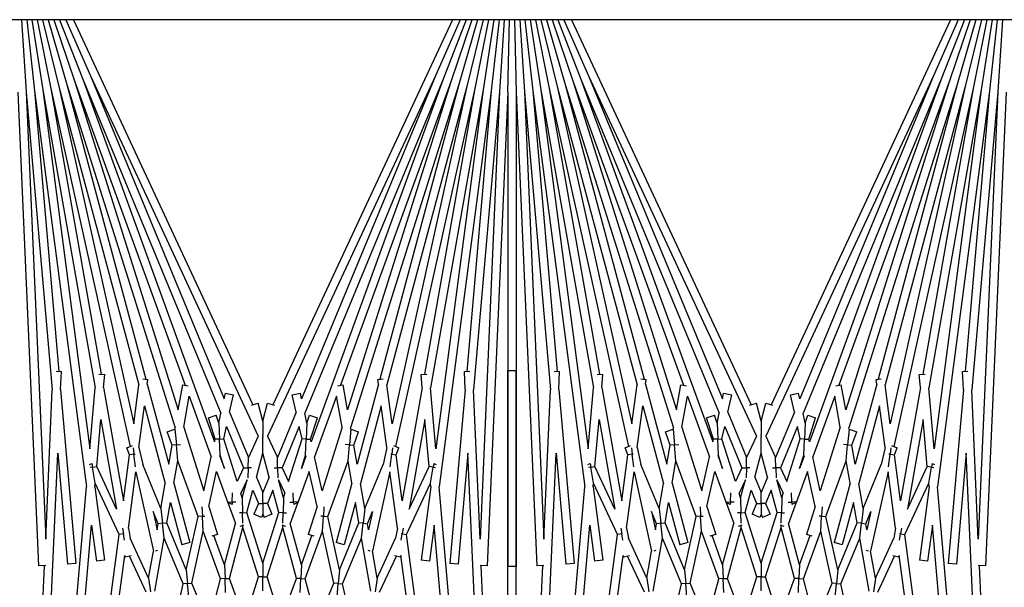
# Model space of a CAD drawing. Units: inches. Extents: x 63 to 221, y 9 to 167.
# Drawn here: x 150 to 153, y 161 to 163 of the extents above; entities that cross this region are included whole.
import ezdxf

# ---------------------------------------------------------------- set-up
doc = ezdxf.new("R2010")
doc.units = ezdxf.units.IN
doc.header["$LTSCALE"] = 8
doc.header["$MEASUREMENT"] = 0

msp = doc.modelspace()

# ---------------------------------------------------------------- linework, layer by layer
for p, q in [((159.2853, 162.7451), (146.9563, 162.7451)), ((149.6836, 162.7451), (149.6978, 162.5285)), ((149.6992, 162.7451), (149.7227, 162.5307)), ((149.715, 162.7451), (149.7475, 162.534)), ((149.731, 162.7451), (149.7721, 162.5383)), ((149.7472, 162.7451), (149.7965, 162.5437)), ((149.7638, 162.7451), (149.8206, 162.5502)), ((149.7809, 162.7451), (149.8445, 162.5577)), ((149.7984, 162.7451), (149.868, 162.5663)), ((149.8166, 162.7451), (149.8911, 162.5758)), ((149.8397, 162.7451), (150.3799, 161.5867)), ((150.9809, 162.7451), (150.4407, 161.5867)), ((151.004, 162.7451), (150.9295, 162.5758)), ((151.0222, 162.7451), (150.9526, 162.5663)), ((151.0397, 162.7451), (150.9761, 162.5577)), ((151.0568, 162.7451), (151, 162.5502)), ((151.0734, 162.7451), (151.0241, 162.5437)), ((151.0897, 162.7451), (151.0485, 162.5383)), ((151.1056, 162.7451), (151.0731, 162.534)), ((151.1214, 162.7451), (151.0979, 162.5307)), ((151.137, 162.7451), (151.1228, 162.5285)), ((151.1478, 162.5274), (151.1526, 162.7451)), ((151.1681, 162.7451), (151.1728, 162.5274)), ((151.1836, 162.7451), (151.1978, 162.5285)), ((151.1992, 162.7451), (151.2227, 162.5307)), ((151.215, 162.7451), (151.2475, 162.534)), ((151.231, 162.7451), (151.2721, 162.5383)), ((151.2472, 162.7451), (151.2965, 162.5437)), ((151.2638, 162.7451), (151.3206, 162.5502)), ((151.2809, 162.7451), (151.3445, 162.5577)), ((151.2984, 162.7451), (151.368, 162.5663)), ((151.3166, 162.7451), (151.3911, 162.5758)), ((151.3397, 162.7451), (151.8799, 161.5867)), ((152.4809, 162.7451), (151.9407, 161.5867)), ((152.504, 162.7451), (152.4295, 162.5758)), ((152.5222, 162.7451), (152.4526, 162.5663)), ((152.5397, 162.7451), (152.4761, 162.5577)), ((152.5568, 162.7451), (152.5, 162.5502)), ((152.5734, 162.7451), (152.5241, 162.5437)), ((152.5897, 162.7451), (152.5485, 162.5383)), ((152.6056, 162.7451), (152.5731, 162.534)), ((152.6214, 162.7451), (152.5979, 162.5307)), ((152.637, 162.7451), (152.6228, 162.5285)), ((149.868, 162.5663), (150.2841, 161.5616)), ((149.868, 162.5663), (150.265, 161.4754)), ((149.8911, 162.5758), (150.3965, 161.4919)), ((149.8911, 162.5758), (150.2936, 161.6041)), ((150.9295, 162.5758), (150.4241, 161.4919)), ((150.9295, 162.5758), (150.527, 161.6041)), ((150.9526, 162.5663), (150.5365, 161.5616)), ((150.9526, 162.5663), (150.5556, 161.4754)), ((151.368, 162.5663), (151.7841, 161.5616)), ((151.368, 162.5663), (151.765, 161.4754)), ((151.3911, 162.5758), (151.8965, 161.4919)), ((151.3911, 162.5758), (151.7936, 161.6041)), ((152.4295, 162.5758), (151.9241, 161.4919)), ((152.4295, 162.5758), (152.027, 161.6041)), ((152.4526, 162.5663), (152.0365, 161.5616)), ((152.4526, 162.5663), (152.0556, 161.4754)), ((149.6978, 162.5285), (149.7762, 161.6318)), ((149.6978, 162.5285), (149.7566, 161.1817)), ((149.7227, 162.5307), (149.8795, 161.3393)), ((149.7227, 162.5307), (149.7965, 161.6869)), ((149.7475, 162.534), (149.9056, 161.6371)), ((149.7475, 162.534), (149.8896, 161.4543)), ((149.7721, 162.5383), (150.0109, 161.461)), ((149.7721, 162.5383), (149.9237, 161.6784)), ((149.7965, 162.5437), (150.0369, 161.6464)), ((149.7965, 162.5437), (150.0215, 161.529)), ((149.8206, 162.5502), (150.1462, 161.5176)), ((149.8206, 162.5502), (150.0582, 161.6634)), ((149.8445, 162.5577), (150.1766, 161.6452)), ((149.8445, 162.5577), (150.1556, 161.571)), ((150.9761, 162.5577), (150.644, 161.6452)), ((150.9761, 162.5577), (150.665, 161.571)), ((151, 162.5502), (150.6744, 161.5176)), ((151, 162.5502), (150.7624, 161.6634)), ((151.0241, 162.5437), (150.7837, 161.6464)), ((151.0241, 162.5437), (150.7991, 161.529)), ((151.0485, 162.5383), (150.8097, 161.461)), ((151.0485, 162.5383), (150.8969, 161.6784)), ((151.0731, 162.534), (150.915, 161.6371)), ((151.0731, 162.534), (150.931, 161.4543)), ((151.0979, 162.5307), (150.9411, 161.3393)), ((151.0979, 162.5307), (151.0241, 161.6869)), ((151.1228, 162.5285), (151.0444, 161.6318)), ((151.1228, 162.5285), (151.064, 161.1817)), ((151.1978, 162.5285), (151.2762, 161.6318)), ((151.1978, 162.5285), (151.2566, 161.1817)), ((151.2227, 162.5307), (151.3795, 161.3393)), ((151.2227, 162.5307), (151.2965, 161.6869)), ((151.2475, 162.534), (151.4056, 161.6371)), ((151.2475, 162.534), (151.3896, 161.4543)), ((151.2721, 162.5383), (151.5109, 161.461)), ((151.2721, 162.5383), (151.4237, 161.6784)), ((151.2965, 162.5437), (151.5369, 161.6464)), ((151.2965, 162.5437), (151.5215, 161.529)), ((151.3206, 162.5502), (151.6462, 161.5176)), ((151.3206, 162.5502), (151.5582, 161.6634)), ((151.3445, 162.5577), (151.6766, 161.6452)), ((151.3445, 162.5577), (151.6556, 161.571)), ((152.4761, 162.5577), (152.144, 161.6452)), ((152.4761, 162.5577), (152.165, 161.571)), ((152.5, 162.5502), (152.1744, 161.5176)), ((152.5, 162.5502), (152.2624, 161.6634)), ((152.5241, 162.5437), (152.2837, 161.6464)), ((152.5241, 162.5437), (152.2991, 161.529)), ((152.5485, 162.5383), (152.3097, 161.461)), ((152.5485, 162.5383), (152.3969, 161.6784)), ((152.5731, 162.534), (152.415, 161.6371)), ((152.5731, 162.534), (152.431, 161.4543)), ((152.5979, 162.5307), (152.4411, 161.3393)), ((152.5979, 162.5307), (152.5241, 161.6869)), ((152.6228, 162.5285), (152.5444, 161.6318)), ((152.6228, 162.5285), (152.564, 161.1817)), ((149.6728, 162.5274), (149.7351, 161.1017)), ((151.1478, 162.5274), (151.0856, 161.1017)), ((151.1478, 162.5274), (151.1478, 161.1003)), ((151.1728, 162.5274), (151.2351, 161.1017)), ((151.1728, 162.5274), (151.1728, 161.1003)), ((152.6478, 162.5274), (152.5856, 161.1017)), ((149.7876, 161.6872), (149.8036, 161.6865)), ((149.8013, 161.6323), (149.8036, 161.6865)), ((149.9164, 161.679), (149.9342, 161.6774)), ((149.9308, 161.6382), (149.9342, 161.6774)), ((150.8864, 161.6774), (150.9042, 161.679)), ((150.8898, 161.6382), (150.8864, 161.6774)), ((151.017, 161.6865), (151.0331, 161.6872)), ((151.0193, 161.6323), (151.017, 161.6865)), ((151.1478, 161.6899), (151.1728, 161.6899)), ((151.1478, 159.2628), (151.1478, 161.6899)), ((151.1728, 159.2628), (151.1728, 161.6899)), ((151.2876, 161.6872), (151.3036, 161.6865)), ((151.3013, 161.6323), (151.3036, 161.6865)), ((151.4164, 161.679), (151.4342, 161.6774)), ((151.4308, 161.6382), (151.4342, 161.6774)), ((152.3864, 161.6774), (152.4042, 161.679)), ((152.3898, 161.6382), (152.3864, 161.6774)), ((152.517, 161.6865), (152.5331, 161.6872)), ((152.5193, 161.6323), (152.517, 161.6865)), ((150.0215, 161.529), (150.0369, 161.6464)), ((150.0485, 161.6647), (150.0643, 161.6626)), ((150.0624, 161.6481), (150.0643, 161.6626)), ((150.0624, 161.6481), (150.1268, 161.4076)), ((150.1556, 161.571), (150.1689, 161.6465)), ((150.1689, 161.6465), (150.1857, 161.6436)), ((150.6349, 161.6436), (150.6517, 161.6465)), ((150.665, 161.571), (150.6517, 161.6465)), ((150.7582, 161.6481), (150.6938, 161.4076)), ((150.7563, 161.6626), (150.7721, 161.6647)), ((150.7582, 161.6481), (150.7563, 161.6626)), ((150.7991, 161.529), (150.7837, 161.6464)), ((151.5215, 161.529), (151.5369, 161.6464)), ((151.5485, 161.6647), (151.5643, 161.6626)), ((151.5624, 161.6481), (151.5643, 161.6626)), ((151.5624, 161.6481), (151.6268, 161.4076)), ((151.6556, 161.571), (151.6689, 161.6465)), ((151.6689, 161.6465), (151.6857, 161.6436)), ((152.1349, 161.6436), (152.1517, 161.6465)), ((152.165, 161.571), (152.1517, 161.6465)), ((152.2582, 161.6481), (152.1938, 161.4076)), ((152.2563, 161.6626), (152.2721, 161.6647)), ((152.2582, 161.6481), (152.2563, 161.6626)), ((152.2991, 161.529), (152.2837, 161.6464)), ((149.7566, 161.1817), (149.7762, 161.6318)), ((149.8013, 161.6323), (149.8471, 161.109)), ((149.8896, 161.4543), (149.9056, 161.6371)), ((149.9308, 161.6382), (149.9909, 161.2971)), ((150.1719, 161.5193), (150.1884, 161.6129)), ((150.1884, 161.6129), (150.2549, 161.43)), ((150.2936, 161.6041), (150.2974, 161.6215)), ((150.2974, 161.6215), (150.3218, 161.6161)), ((150.3102, 161.5639), (150.3218, 161.6161)), ((150.4988, 161.6161), (150.5232, 161.6215)), ((150.5104, 161.5639), (150.4988, 161.6161)), ((150.527, 161.6041), (150.5232, 161.6215)), ((150.6322, 161.6129), (150.5657, 161.43)), ((150.6487, 161.5193), (150.6322, 161.6129)), ((150.8898, 161.6382), (150.8297, 161.2971)), ((150.931, 161.4543), (150.915, 161.6371)), ((151.0193, 161.6323), (150.9735, 161.109)), ((151.064, 161.1817), (151.0444, 161.6318)), ((151.2566, 161.1817), (151.2762, 161.6318)), ((151.3013, 161.6323), (151.3471, 161.109)), ((151.3896, 161.4543), (151.4056, 161.6371)), ((151.4308, 161.6382), (151.4909, 161.2971)), ((151.6719, 161.5193), (151.6884, 161.6129)), ((151.6884, 161.6129), (151.7549, 161.43)), ((151.7936, 161.6041), (151.7974, 161.6215)), ((151.7974, 161.6215), (151.8218, 161.6161)), ((151.8102, 161.5639), (151.8218, 161.6161)), ((151.9988, 161.6161), (152.0232, 161.6215)), ((152.0104, 161.5639), (151.9988, 161.6161)), ((152.027, 161.6041), (152.0232, 161.6215)), ((152.1322, 161.6129), (152.0657, 161.43)), ((152.1487, 161.5193), (152.1322, 161.6129)), ((152.3898, 161.6382), (152.3297, 161.2971)), ((152.431, 161.4543), (152.415, 161.6371)), ((152.5193, 161.6323), (152.4735, 161.109)), ((152.564, 161.1817), (152.5444, 161.6318)), ((150.0373, 161.4576), (150.0538, 161.5833)), ((150.0538, 161.5833), (150.1165, 161.3493)), ((150.3758, 161.5856), (150.3959, 161.591)), ((150.4103, 161.5373), (150.3959, 161.591)), ((150.4103, 161.5373), (150.4247, 161.591)), ((150.4247, 161.591), (150.4448, 161.5856)), ((150.7668, 161.5833), (150.7041, 161.3493)), ((150.7833, 161.4576), (150.7668, 161.5833)), ((151.5373, 161.4576), (151.5538, 161.5833)), ((151.5538, 161.5833), (151.6165, 161.3493)), ((151.8758, 161.5856), (151.8959, 161.591)), ((151.9103, 161.5373), (151.8959, 161.591)), ((151.9103, 161.5373), (151.9247, 161.591)), ((151.9247, 161.591), (151.9448, 161.5856)), ((152.2668, 161.5833), (152.2041, 161.3493)), ((152.2833, 161.4576), (152.2668, 161.5833)), ((150.2463, 161.5473), (150.2701, 161.5549)), ((150.2775, 161.5315), (150.2701, 161.5549)), ((150.2775, 161.5315), (150.2841, 161.5616)), ((150.3102, 161.5639), (150.3666, 161.4278)), ((150.5104, 161.5639), (150.454, 161.4278)), ((150.5431, 161.5315), (150.5365, 161.5616)), ((150.5431, 161.5315), (150.5505, 161.5549)), ((150.5505, 161.5549), (150.5743, 161.5473)), ((151.7463, 161.5473), (151.7701, 161.5549)), ((151.7775, 161.5315), (151.7701, 161.5549)), ((151.7775, 161.5315), (151.7841, 161.5616)), ((151.8102, 161.5639), (151.8666, 161.4278)), ((152.0104, 161.5639), (151.954, 161.4278)), ((152.0431, 161.5315), (152.0365, 161.5616)), ((152.0431, 161.5315), (152.0505, 161.5549)), ((152.0505, 161.5549), (152.0743, 161.5473)), ((149.91, 161.4008), (149.9224, 161.542)), ((149.9224, 161.542), (149.9699, 161.2723)), ((150.2666, 161.4827), (150.2463, 161.5473)), ((150.2775, 161.5315), (150.2796, 161.4833)), ((150.2925, 161.4838), (150.3008, 161.5213)), ((150.3008, 161.5213), (150.3523, 161.3971)), ((150.4103, 161.5373), (150.4103, 161.4966)), ((150.5198, 161.5213), (150.4683, 161.3971)), ((150.5281, 161.4838), (150.5198, 161.5213)), ((150.5431, 161.5315), (150.541, 161.4833)), ((150.554, 161.4827), (150.5743, 161.5473)), ((150.8982, 161.542), (150.8507, 161.2723)), ((150.9106, 161.4008), (150.8982, 161.542)), ((151.41, 161.4008), (151.4224, 161.542)), ((151.4224, 161.542), (151.4699, 161.2723)), ((151.7666, 161.4827), (151.7463, 161.5473)), ((151.7775, 161.5315), (151.7796, 161.4833)), ((151.7925, 161.4838), (151.8008, 161.5213)), ((151.8008, 161.5213), (151.8523, 161.3971)), ((151.9103, 161.5373), (151.9103, 161.4966)), ((152.0198, 161.5213), (151.9683, 161.3971)), ((152.0281, 161.4838), (152.0198, 161.5213)), ((152.0431, 161.5315), (152.041, 161.4833)), ((152.054, 161.4827), (152.0743, 161.5473)), ((152.3982, 161.542), (152.3507, 161.2723)), ((152.4106, 161.4008), (152.3982, 161.542)), ((150.1225, 161.5047), (150.1457, 161.5132)), ((150.1369, 161.4651), (150.1225, 161.5047)), ((150.1454, 161.5131), (150.1462, 161.5176)), ((150.1457, 161.5132), (150.1498, 161.4662)), ((150.1719, 161.5193), (150.2323, 161.3278)), ((150.3965, 161.4919), (150.3666, 161.4278)), ((150.3965, 161.4919), (150.3976, 161.4919)), ((150.4099, 161.4919), (150.4103, 161.4919)), ((150.4103, 161.4919), (150.4103, 161.4966)), ((150.4103, 161.4919), (150.4103, 161.4908)), ((150.4107, 161.4919), (150.4103, 161.4919)), ((150.4103, 161.4908), (150.4103, 161.489)), ((150.4241, 161.4919), (150.423, 161.4919)), ((150.4241, 161.4919), (150.454, 161.4278)), ((150.6487, 161.5193), (150.5883, 161.3278)), ((150.6749, 161.5132), (150.6708, 161.4662)), ((150.6752, 161.5131), (150.6744, 161.5176)), ((150.6749, 161.5132), (150.6981, 161.5047)), ((150.6837, 161.4651), (150.6981, 161.5047)), ((151.6225, 161.5047), (151.6457, 161.5132)), ((151.6369, 161.4651), (151.6225, 161.5047)), ((151.6454, 161.5131), (151.6462, 161.5176)), ((151.6457, 161.5132), (151.6498, 161.4662)), ((151.6719, 161.5193), (151.7323, 161.3278)), ((151.8965, 161.4919), (151.8666, 161.4278)), ((151.8965, 161.4919), (151.8976, 161.4919)), ((151.9099, 161.4919), (151.9103, 161.4919)), ((151.9103, 161.4919), (151.9103, 161.4966)), ((151.9103, 161.4919), (151.9103, 161.4908)), ((151.9107, 161.4919), (151.9103, 161.4919)), ((151.9103, 161.4908), (151.9103, 161.489)), ((151.9241, 161.4919), (151.923, 161.4919)), ((151.9241, 161.4919), (151.954, 161.4278)), ((152.1487, 161.5193), (152.0883, 161.3278)), ((152.1749, 161.5132), (152.1708, 161.4662)), ((152.1752, 161.5131), (152.1744, 161.5176)), ((152.1749, 161.5132), (152.1981, 161.5047)), ((152.1837, 161.4651), (152.1981, 161.5047)), ((150.0007, 161.4568), (150.0174, 161.4637)), ((150.1268, 161.4076), (150.1369, 161.4651)), ((150.1498, 161.4662), (150.1369, 161.4651)), ((150.1498, 161.4662), (150.1624, 161.4673)), ((150.154, 161.4181), (150.1498, 161.4662)), ((150.265, 161.4754), (150.2666, 161.4827)), ((150.2796, 161.4833), (150.2666, 161.4827)), ((150.2796, 161.4833), (150.2925, 161.4838)), ((150.2817, 161.435), (150.2796, 161.4833)), ((150.3329, 161.3556), (150.2925, 161.4838)), ((150.4103, 161.489), (150.4096, 161.489)), ((150.4103, 161.4407), (150.4103, 161.489)), ((150.4103, 161.489), (150.411, 161.489)), ((150.4877, 161.3556), (150.5281, 161.4838)), ((150.541, 161.4833), (150.5281, 161.4838)), ((150.5389, 161.435), (150.541, 161.4833)), ((150.541, 161.4833), (150.554, 161.4827)), ((150.5556, 161.4754), (150.554, 161.4827)), ((150.6708, 161.4662), (150.6582, 161.4673)), ((150.6666, 161.4181), (150.6708, 161.4662)), ((150.6708, 161.4662), (150.6837, 161.4651)), ((150.6938, 161.4076), (150.6837, 161.4651)), ((150.8032, 161.4637), (150.8199, 161.4568)), ((151.5007, 161.4568), (151.5174, 161.4637)), ((151.6268, 161.4076), (151.6369, 161.4651)), ((151.6498, 161.4662), (151.6369, 161.4651)), ((151.6498, 161.4662), (151.6624, 161.4673)), ((151.654, 161.4181), (151.6498, 161.4662)), ((151.765, 161.4754), (151.7666, 161.4827)), ((151.7796, 161.4833), (151.7666, 161.4827)), ((151.7796, 161.4833), (151.7925, 161.4838)), ((151.7817, 161.435), (151.7796, 161.4833)), ((151.8329, 161.3556), (151.7925, 161.4838)), ((151.9103, 161.489), (151.9096, 161.489)), ((151.9103, 161.4407), (151.9103, 161.489)), ((151.9103, 161.489), (151.911, 161.489)), ((151.9877, 161.3556), (152.0281, 161.4838)), ((152.041, 161.4833), (152.0281, 161.4838)), ((152.0389, 161.435), (152.041, 161.4833)), ((152.041, 161.4833), (152.054, 161.4827)), ((152.0556, 161.4754), (152.054, 161.4827)), ((152.1708, 161.4662), (152.1582, 161.4673)), ((152.1666, 161.4181), (152.1708, 161.4662)), ((152.1708, 161.4662), (152.1837, 161.4651)), ((152.1938, 161.4076), (152.1837, 161.4651)), ((152.3032, 161.4637), (152.3199, 161.4568)), ((149.6978, 159.2617), (149.7929, 161.441)), ((149.7929, 161.441), (149.8222, 161.1068)), ((149.9909, 161.2971), (150.0092, 161.4362)), ((150.0092, 161.4362), (150.0007, 161.4568)), ((150.0221, 161.4379), (150.0092, 161.4362)), ((150.0196, 161.4568), (150.0221, 161.4379)), ((150.0221, 161.4379), (150.0254, 161.4383)), ((150.0271, 161.3996), (150.0221, 161.4379)), ((150.0373, 161.4576), (150.0486, 161.4064)), ((150.2809, 161.4317), (150.2817, 161.435)), ((150.2809, 161.4317), (150.2944, 161.3947)), ((150.2944, 161.3947), (150.2817, 161.435)), ((150.391, 161.3688), (150.4103, 161.4407)), ((150.4296, 161.3688), (150.4103, 161.4407)), ((150.5262, 161.3947), (150.5389, 161.435)), ((150.5397, 161.4317), (150.5262, 161.3947)), ((150.5397, 161.4317), (150.5389, 161.435)), ((150.7833, 161.4576), (150.772, 161.4064)), ((150.7935, 161.3996), (150.7985, 161.4379)), ((150.7985, 161.4379), (150.7952, 161.4383)), ((150.801, 161.4568), (150.7985, 161.4379)), ((150.7985, 161.4379), (150.8114, 161.4362)), ((150.8114, 161.4362), (150.8199, 161.4568)), ((150.8297, 161.2971), (150.8114, 161.4362)), ((151.0277, 161.441), (150.9984, 161.1068)), ((151.1228, 159.2617), (151.0277, 161.441)), ((151.1978, 159.2617), (151.2929, 161.441)), ((151.2929, 161.441), (151.3222, 161.1068)), ((151.4909, 161.2971), (151.5092, 161.4362)), ((151.5092, 161.4362), (151.5007, 161.4568)), ((151.5221, 161.4379), (151.5092, 161.4362)), ((151.5196, 161.4568), (151.5221, 161.4379)), ((151.5221, 161.4379), (151.5254, 161.4383)), ((151.5271, 161.3996), (151.5221, 161.4379)), ((151.5373, 161.4576), (151.5486, 161.4064)), ((151.7809, 161.4317), (151.7817, 161.435)), ((151.7809, 161.4317), (151.7944, 161.3947)), ((151.7944, 161.3947), (151.7817, 161.435)), ((151.891, 161.3688), (151.9103, 161.4407)), ((151.9296, 161.3688), (151.9103, 161.4407)), ((152.0262, 161.3947), (152.0389, 161.435)), ((152.0397, 161.4317), (152.0262, 161.3947)), ((152.0397, 161.4317), (152.0389, 161.435)), ((152.2833, 161.4576), (152.272, 161.4064)), ((152.2935, 161.3996), (152.2985, 161.4379)), ((152.2985, 161.4379), (152.2952, 161.4383)), ((152.301, 161.4568), (152.2985, 161.4379)), ((152.2985, 161.4379), (152.3114, 161.4362)), ((152.3114, 161.4362), (152.3199, 161.4568)), ((152.3297, 161.2971), (152.3114, 161.4362)), ((152.5277, 161.441), (152.4984, 161.1068)), ((152.6228, 159.2617), (152.5277, 161.441)), ((149.8881, 161.4068), (149.8952, 161.4102)), ((149.8952, 161.4102), (149.8973, 161.3985)), ((150.1033, 161.2744), (150.0486, 161.4064)), ((150.1421, 161.3504), (150.154, 161.4181)), ((150.2151, 161.2503), (150.154, 161.4181)), ((150.2323, 161.3278), (150.2549, 161.43)), ((150.3659, 161.3968), (150.3666, 161.4278)), ((150.4547, 161.3968), (150.454, 161.4278)), ((150.5883, 161.3278), (150.5657, 161.43)), ((150.6055, 161.2503), (150.6666, 161.4181)), ((150.6785, 161.3504), (150.6666, 161.4181)), ((150.7173, 161.2744), (150.772, 161.4064)), ((150.9254, 161.4102), (150.9233, 161.3985)), ((150.9254, 161.4102), (150.9325, 161.4068)), ((151.3881, 161.4068), (151.3952, 161.4102)), ((151.3952, 161.4102), (151.3973, 161.3985)), ((151.6033, 161.2744), (151.5486, 161.4064)), ((151.6421, 161.3504), (151.654, 161.4181)), ((151.7151, 161.2503), (151.654, 161.4181)), ((151.7323, 161.3278), (151.7549, 161.43)), ((151.8659, 161.3968), (151.8666, 161.4278)), ((151.9547, 161.3968), (151.954, 161.4278)), ((152.0883, 161.3278), (152.0657, 161.43)), ((152.1055, 161.2503), (152.1666, 161.4181)), ((152.1785, 161.3504), (152.1666, 161.4181)), ((152.2173, 161.2744), (152.272, 161.4064)), ((152.4254, 161.4102), (152.4233, 161.3985)), ((152.4254, 161.4102), (152.4325, 161.4068)), ((149.8973, 161.3985), (149.8908, 161.3974)), ((149.8973, 161.3985), (149.91, 161.4008)), ((149.9057, 161.351), (149.8973, 161.3985)), ((149.9699, 161.2723), (149.91, 161.4008)), ((150.0054, 161.2153), (150.0277, 161.3851)), ((150.0277, 161.3851), (150.0807, 161.1462)), ((150.2473, 161.2801), (150.2709, 161.3862)), ((150.2709, 161.3862), (150.3043, 161.2943)), ((150.3523, 161.3971), (150.3329, 161.3556)), ((150.3523, 161.3971), (150.3659, 161.3968)), ((150.3659, 161.3968), (150.3653, 161.3671)), ((150.376, 161.3965), (150.3659, 161.3968)), ((150.4446, 161.3965), (150.4547, 161.3968)), ((150.4683, 161.3971), (150.4547, 161.3968)), ((150.4547, 161.3968), (150.4553, 161.3671)), ((150.4683, 161.3971), (150.4877, 161.3556)), ((150.5497, 161.3862), (150.5163, 161.2943)), ((150.5733, 161.2801), (150.5497, 161.3862)), ((150.7929, 161.3851), (150.7399, 161.1462)), ((150.8152, 161.2153), (150.7929, 161.3851)), ((150.8507, 161.2723), (150.9106, 161.4008)), ((150.9233, 161.3985), (150.9106, 161.4008)), ((150.9149, 161.351), (150.9233, 161.3985)), ((150.9233, 161.3985), (150.9298, 161.3974)), ((151.3973, 161.3985), (151.3908, 161.3974)), ((151.3973, 161.3985), (151.41, 161.4008)), ((151.4057, 161.351), (151.3973, 161.3985)), ((151.4699, 161.2723), (151.41, 161.4008)), ((151.5054, 161.2153), (151.5277, 161.3851)), ((151.5277, 161.3851), (151.5807, 161.1462)), ((151.7473, 161.2801), (151.7709, 161.3862)), ((151.7709, 161.3862), (151.8043, 161.2943)), ((151.8523, 161.3971), (151.8329, 161.3556)), ((151.8523, 161.3971), (151.8659, 161.3968)), ((151.8659, 161.3968), (151.8653, 161.3671)), ((151.876, 161.3965), (151.8659, 161.3968)), ((151.9446, 161.3965), (151.9547, 161.3968)), ((151.9683, 161.3971), (151.9547, 161.3968)), ((151.9547, 161.3968), (151.9553, 161.3671)), ((151.9683, 161.3971), (151.9877, 161.3556)), ((152.0497, 161.3862), (152.0163, 161.2943)), ((152.0733, 161.2801), (152.0497, 161.3862)), ((152.2929, 161.3851), (152.2399, 161.1462)), ((152.3152, 161.2153), (152.2929, 161.3851)), ((152.3507, 161.2723), (152.4106, 161.4008)), ((152.4233, 161.3985), (152.4106, 161.4008)), ((152.4149, 161.351), (152.4233, 161.3985)), ((152.4233, 161.3985), (152.4298, 161.3974)), ((149.9047, 161.3398), (149.9057, 161.351)), ((149.9777, 161.1965), (149.9057, 161.351)), ((150.1033, 161.2744), (150.1165, 161.3493)), ((150.1421, 161.3504), (150.19, 161.1717)), ((150.3631, 161.3611), (150.3441, 161.3203)), ((150.3484, 161.3064), (150.3631, 161.3611)), ((150.391, 161.3688), (150.4103, 161.3223)), ((150.4296, 161.3688), (150.4103, 161.3223)), ((150.4575, 161.3611), (150.4765, 161.3203)), ((150.4722, 161.3064), (150.4575, 161.3611)), ((150.6785, 161.3504), (150.6306, 161.1717)), ((150.7173, 161.2744), (150.7041, 161.3493)), ((150.8429, 161.1965), (150.9149, 161.351)), ((150.9159, 161.3398), (150.9149, 161.351)), ((151.4047, 161.3398), (151.4057, 161.351)), ((151.4777, 161.1965), (151.4057, 161.351)), ((151.6033, 161.2744), (151.6165, 161.3493)), ((151.6421, 161.3504), (151.69, 161.1717)), ((151.8631, 161.3611), (151.8441, 161.3203)), ((151.8484, 161.3064), (151.8631, 161.3611)), ((151.891, 161.3688), (151.9103, 161.3223)), ((151.9296, 161.3688), (151.9103, 161.3223)), ((151.9575, 161.3611), (151.9765, 161.3203)), ((151.9722, 161.3064), (151.9575, 161.3611)), ((152.1785, 161.3504), (152.1306, 161.1717)), ((152.2173, 161.2744), (152.2041, 161.3493)), ((152.3429, 161.1965), (152.4149, 161.351)), ((152.4159, 161.3398), (152.4149, 161.351)), ((149.6978, 159.2617), (149.8795, 161.3393)), ((149.9047, 161.3398), (149.9337, 161.119)), ((150.3179, 161.2937), (150.3191, 161.3219)), ((150.3484, 161.3064), (150.3441, 161.3203)), ((150.3624, 161.262), (150.3804, 161.3291)), ((150.3804, 161.3291), (150.3968, 161.2896)), ((150.4103, 161.2896), (150.4103, 161.3223)), ((150.4402, 161.3291), (150.4238, 161.2896)), ((150.4582, 161.262), (150.4402, 161.3291)), ((150.4722, 161.3064), (150.4765, 161.3203)), ((150.5027, 161.2937), (150.5015, 161.3219)), ((150.9159, 161.3398), (150.8869, 161.119)), ((151.1228, 159.2617), (150.9411, 161.3393)), ((151.1978, 159.2617), (151.3795, 161.3393)), ((151.4047, 161.3398), (151.4337, 161.119)), ((151.8179, 161.2937), (151.8191, 161.3219)), ((151.8484, 161.3064), (151.8441, 161.3203)), ((151.8624, 161.262), (151.8804, 161.3291)), ((151.8804, 161.3291), (151.8968, 161.2896)), ((151.9103, 161.2896), (151.9103, 161.3223)), ((151.9402, 161.3291), (151.9238, 161.2896)), ((151.9582, 161.262), (151.9402, 161.3291)), ((151.9722, 161.3064), (151.9765, 161.3203)), ((152.0027, 161.2937), (152.0015, 161.3219)), ((152.4159, 161.3398), (152.3869, 161.119)), ((152.6228, 159.2617), (152.4411, 161.3393)), ((150.1211, 161.2314), (150.1318, 161.2922)), ((150.1318, 161.2922), (150.1659, 161.1652)), ((150.3043, 161.2943), (150.3037, 161.293)), ((150.3175, 161.2865), (150.3037, 161.293)), ((150.3043, 161.2943), (150.3179, 161.2937)), ((150.305, 161.2924), (150.3279, 161.2296)), ((150.3179, 161.2937), (150.3175, 161.2865)), ((150.3288, 161.2932), (150.3179, 161.2937)), ((150.3484, 161.3064), (150.3494, 161.2617)), ((150.3968, 161.2896), (150.3834, 161.2573)), ((150.3968, 161.2896), (150.4103, 161.2896)), ((150.4103, 161.2896), (150.4103, 161.257)), ((150.4238, 161.2896), (150.4103, 161.2896)), ((150.4238, 161.2896), (150.4372, 161.2573)), ((150.4722, 161.3064), (150.4712, 161.2617)), ((150.4918, 161.2932), (150.5027, 161.2937)), ((150.5156, 161.2924), (150.4927, 161.2296)), ((150.5163, 161.2943), (150.5027, 161.2937)), ((150.5027, 161.2937), (150.5031, 161.2865)), ((150.5169, 161.293), (150.5031, 161.2865)), ((150.5163, 161.2943), (150.5169, 161.293)), ((150.6888, 161.2922), (150.6547, 161.1652)), ((150.6995, 161.2314), (150.6888, 161.2922)), ((151.6211, 161.2314), (151.6318, 161.2922)), ((151.6318, 161.2922), (151.6659, 161.1652)), ((151.8043, 161.2943), (151.8037, 161.293)), ((151.8175, 161.2865), (151.8037, 161.293)), ((151.8043, 161.2943), (151.8179, 161.2937)), ((151.805, 161.2924), (151.8279, 161.2296)), ((151.8179, 161.2937), (151.8175, 161.2865)), ((151.8288, 161.2932), (151.8179, 161.2937)), ((151.8484, 161.3064), (151.8494, 161.2617)), ((151.8968, 161.2896), (151.8834, 161.2573)), ((151.8968, 161.2896), (151.9103, 161.2896)), ((151.9103, 161.2896), (151.9103, 161.257)), ((151.9238, 161.2896), (151.9103, 161.2896)), ((151.9238, 161.2896), (151.9372, 161.2573)), ((151.9722, 161.3064), (151.9712, 161.2617)), ((151.9918, 161.2932), (152.0027, 161.2937)), ((152.0156, 161.2924), (151.9927, 161.2296)), ((152.0163, 161.2943), (152.0027, 161.2937)), ((152.0027, 161.2937), (152.0031, 161.2865)), ((152.0169, 161.293), (152.0031, 161.2865)), ((152.0163, 161.2943), (152.0169, 161.293)), ((152.1888, 161.2922), (152.1547, 161.1652)), ((152.1995, 161.2314), (152.1888, 161.2922)), ((150.0798, 161.2659), (150.0921, 161.2105)), ((150.0952, 161.2286), (150.0798, 161.2659)), ((150.1033, 161.2744), (150.1082, 161.23)), ((150.2263, 161.2792), (150.2281, 161.2511)), ((150.2473, 161.2801), (150.2736, 161.1966)), ((150.3494, 161.2617), (150.3396, 161.2615)), ((150.3494, 161.2617), (150.3624, 161.262)), ((150.3501, 161.2306), (150.3494, 161.2617)), ((150.4103, 161.1102), (150.3624, 161.262)), ((150.4065, 161.2478), (150.3834, 161.2573)), ((150.4103, 161.257), (150.4065, 161.2478)), ((150.4103, 161.1102), (150.4582, 161.262)), ((150.4103, 161.257), (150.4141, 161.2478)), ((150.4372, 161.2573), (150.4141, 161.2478)), ((150.4712, 161.2617), (150.4582, 161.262)), ((150.4705, 161.2306), (150.4712, 161.2617)), ((150.4712, 161.2617), (150.481, 161.2615)), ((150.5733, 161.2801), (150.547, 161.1966)), ((150.5943, 161.2792), (150.5925, 161.2511)), ((150.7173, 161.2744), (150.7124, 161.23)), ((150.7254, 161.2286), (150.7408, 161.2659)), ((150.7408, 161.2659), (150.7285, 161.2105)), ((151.5798, 161.2659), (151.5921, 161.2105)), ((151.5952, 161.2286), (151.5798, 161.2659)), ((151.6033, 161.2744), (151.6082, 161.23)), ((151.7263, 161.2792), (151.7281, 161.2511)), ((151.7473, 161.2801), (151.7736, 161.1966)), ((151.8494, 161.2617), (151.8396, 161.2615)), ((151.8494, 161.2617), (151.8624, 161.262)), ((151.8501, 161.2306), (151.8494, 161.2617)), ((151.9103, 161.1102), (151.8624, 161.262)), ((151.9065, 161.2478), (151.8834, 161.2573)), ((151.9103, 161.257), (151.9065, 161.2478)), ((151.9103, 161.1102), (151.9582, 161.262)), ((151.9103, 161.257), (151.9141, 161.2478)), ((151.9372, 161.2573), (151.9141, 161.2478)), ((151.9712, 161.2617), (151.9582, 161.262)), ((151.9705, 161.2306), (151.9712, 161.2617)), ((151.9712, 161.2617), (151.981, 161.2615)), ((152.0733, 161.2801), (152.047, 161.1966)), ((152.0943, 161.2792), (152.0925, 161.2511)), ((152.2173, 161.2744), (152.2124, 161.23)), ((152.2254, 161.2286), (152.2408, 161.2659)), ((152.2408, 161.2659), (152.2285, 161.2105)), ((149.7227, 159.2595), (149.8946, 161.2247)), ((149.8946, 161.2247), (149.909, 161.1158)), ((150.0921, 161.2105), (150.0952, 161.2286)), ((150.1082, 161.23), (150.0952, 161.2286)), ((150.1082, 161.23), (150.1211, 161.2314)), ((150.113, 161.1856), (150.1082, 161.23)), ((150.1796, 161.0902), (150.1211, 161.2314)), ((150.1796, 161.0902), (150.2151, 161.2503)), ((150.2281, 161.2511), (150.2151, 161.2503)), ((150.2281, 161.2511), (150.2356, 161.2516)), ((150.231, 161.2066), (150.2281, 161.2511)), ((150.2945, 161.1052), (150.3279, 161.2296)), ((150.5261, 161.1052), (150.4927, 161.2296)), ((150.5925, 161.2511), (150.585, 161.2516)), ((150.5896, 161.2066), (150.5925, 161.2511)), ((150.5925, 161.2511), (150.6055, 161.2503)), ((150.641, 161.0902), (150.6055, 161.2503)), ((150.641, 161.0902), (150.6995, 161.2314)), ((150.7124, 161.23), (150.6995, 161.2314)), ((150.7076, 161.1856), (150.7124, 161.23)), ((150.7124, 161.23), (150.7254, 161.2286)), ((150.7285, 161.2105), (150.7254, 161.2286)), ((150.926, 161.2247), (150.9116, 161.1158)), ((151.0979, 159.2595), (150.926, 161.2247)), ((151.2227, 159.2595), (151.3946, 161.2247)), ((151.3946, 161.2247), (151.409, 161.1158)), ((151.5921, 161.2105), (151.5952, 161.2286)), ((151.6082, 161.23), (151.5952, 161.2286)), ((151.6082, 161.23), (151.6211, 161.2314)), ((151.613, 161.1856), (151.6082, 161.23)), ((151.6796, 161.0902), (151.6211, 161.2314)), ((151.6796, 161.0902), (151.7151, 161.2503)), ((151.7281, 161.2511), (151.7151, 161.2503)), ((151.7281, 161.2511), (151.7356, 161.2516)), ((151.731, 161.2066), (151.7281, 161.2511)), ((151.7945, 161.1052), (151.8279, 161.2296)), ((152.0261, 161.1052), (151.9927, 161.2296)), ((152.0925, 161.2511), (152.085, 161.2516)), ((152.0896, 161.2066), (152.0925, 161.2511)), ((152.0925, 161.2511), (152.1055, 161.2503)), ((152.141, 161.0902), (152.1055, 161.2503)), ((152.141, 161.0902), (152.1995, 161.2314)), ((152.2124, 161.23), (152.1995, 161.2314)), ((152.2076, 161.1856), (152.2124, 161.23)), ((152.2124, 161.23), (152.2254, 161.2286)), ((152.2285, 161.2105), (152.2254, 161.2286)), ((152.426, 161.2247), (152.4116, 161.1158)), ((152.5979, 159.2595), (152.426, 161.2247)), ((149.7227, 159.2595), (149.9777, 161.1965)), ((149.9906, 161.1985), (149.9777, 161.1965)), ((149.988, 161.2149), (149.9906, 161.1985)), ((149.9906, 161.1985), (149.9931, 161.1989)), ((149.9935, 161.1793), (149.9906, 161.1985)), ((150.0054, 161.2153), (150.0108, 161.1847)), ((150.1963, 161.0499), (150.231, 161.2066)), ((150.2832, 161.0631), (150.231, 161.2066)), ((150.2736, 161.1966), (150.2562, 161.1911)), ((150.3094, 161.0642), (150.3504, 161.2171)), ((150.3524, 161.2238), (150.3414, 161.2198)), ((150.3504, 161.2171), (150.3503, 161.2231)), ((150.3972, 161.0686), (150.3504, 161.2171)), ((150.4234, 161.0686), (150.4702, 161.2171)), ((150.4792, 161.2198), (150.4682, 161.2238)), ((150.4702, 161.2171), (150.4703, 161.2231)), ((150.5112, 161.0642), (150.4702, 161.2171)), ((150.5374, 161.0631), (150.5896, 161.2066)), ((150.5644, 161.1911), (150.547, 161.1966)), ((150.6243, 161.0499), (150.5896, 161.2066)), ((150.8152, 161.2153), (150.8098, 161.1847)), ((150.8271, 161.1793), (150.83, 161.1985)), ((150.83, 161.1985), (150.8275, 161.1989)), ((150.8326, 161.2149), (150.83, 161.1985)), ((150.83, 161.1985), (150.8429, 161.1965)), ((151.0979, 159.2595), (150.8429, 161.1965)), ((151.2227, 159.2595), (151.4777, 161.1965)), ((151.4906, 161.1985), (151.4777, 161.1965)), ((151.488, 161.2149), (151.4906, 161.1985)), ((151.4906, 161.1985), (151.4931, 161.1989)), ((151.4935, 161.1793), (151.4906, 161.1985)), ((151.5054, 161.2153), (151.5108, 161.1847)), ((151.6963, 161.0499), (151.731, 161.2066)), ((151.7832, 161.0631), (151.731, 161.2066)), ((151.7736, 161.1966), (151.7562, 161.1911)), ((151.8094, 161.0642), (151.8504, 161.2171)), ((151.8524, 161.2238), (151.8414, 161.2198)), ((151.8504, 161.2171), (151.8503, 161.2231)), ((151.8972, 161.0686), (151.8504, 161.2171)), ((151.9234, 161.0686), (151.9702, 161.2171)), ((151.9792, 161.2198), (151.9682, 161.2238)), ((151.9702, 161.2171), (151.9703, 161.2231)), ((152.0112, 161.0642), (151.9702, 161.2171)), ((152.0374, 161.0631), (152.0896, 161.2066)), ((152.0644, 161.1911), (152.047, 161.1966)), ((152.1243, 161.0499), (152.0896, 161.2066)), ((152.3152, 161.2153), (152.3098, 161.1847)), ((152.3271, 161.1793), (152.33, 161.1985)), ((152.33, 161.1985), (152.3275, 161.1989)), ((152.3326, 161.2149), (152.33, 161.1985)), ((152.33, 161.1985), (152.3429, 161.1965)), ((152.5979, 159.2595), (152.3429, 161.1965)), ((150.0664, 161.0653), (150.0108, 161.1847)), ((150.0849, 161.0258), (150.113, 161.1856)), ((150.1702, 161.0476), (150.113, 161.1856)), ((150.19, 161.1717), (150.1659, 161.1652)), ((150.2945, 161.1052), (150.2625, 161.1931)), ((150.5261, 161.1052), (150.5581, 161.1931)), ((150.6547, 161.1652), (150.6306, 161.1717)), ((150.6504, 161.0476), (150.7076, 161.1856)), ((150.7357, 161.0258), (150.7076, 161.1856)), ((150.7542, 161.0653), (150.8098, 161.1847)), ((151.5664, 161.0653), (151.5108, 161.1847)), ((151.5849, 161.0258), (151.613, 161.1856)), ((151.6702, 161.0476), (151.613, 161.1856)), ((151.69, 161.1717), (151.6659, 161.1652)), ((151.7945, 161.1052), (151.7625, 161.1931)), ((152.0261, 161.1052), (152.0581, 161.1931)), ((152.1547, 161.1652), (152.1306, 161.1717)), ((152.1504, 161.0476), (152.2076, 161.1856)), ((152.2357, 161.0258), (152.2076, 161.1856)), ((152.2542, 161.0653), (152.3098, 161.1847)), ((150.0664, 161.0653), (150.0807, 161.1462)), ((150.0934, 161.1478), (150.087, 161.1463)), ((150.7336, 161.1463), (150.7272, 161.1478)), ((150.7542, 161.0653), (150.7399, 161.1462)), ((151.5664, 161.0653), (151.5807, 161.1462)), ((151.5934, 161.1478), (151.587, 161.1463)), ((152.2336, 161.1463), (152.2272, 161.1478)), ((152.2542, 161.0653), (152.2399, 161.1462)), ((149.7475, 159.2563), (149.9945, 161.1328)), ((149.8471, 161.109), (149.8222, 161.1068)), ((149.9337, 161.119), (149.909, 161.1158)), ((149.9945, 161.1328), (149.9953, 161.1285)), ((150.0142, 161.1318), (149.9953, 161.1285)), ((150.0589, 161.0224), (150.0083, 161.1308)), ((150.4103, 161.1102), (150.4103, 161.0686)), ((150.7617, 161.0224), (150.8123, 161.1308)), ((150.8253, 161.1285), (150.8064, 161.1318)), ((150.8261, 161.1328), (150.8253, 161.1285)), ((151.0731, 159.2563), (150.8261, 161.1328)), ((150.9116, 161.1158), (150.8869, 161.119)), ((150.9984, 161.1068), (150.9735, 161.109)), ((151.2475, 159.2563), (151.4945, 161.1328)), ((151.3471, 161.109), (151.3222, 161.1068)), ((151.4337, 161.119), (151.409, 161.1158)), ((151.4945, 161.1328), (151.4953, 161.1285)), ((151.5142, 161.1318), (151.4953, 161.1285)), ((151.5589, 161.0224), (151.5083, 161.1308)), ((151.9103, 161.1102), (151.9103, 161.0686)), ((152.2617, 161.0224), (152.3123, 161.1308)), ((152.3253, 161.1285), (152.3064, 161.1318)), ((152.3261, 161.1328), (152.3253, 161.1285)), ((152.5731, 159.2563), (152.3261, 161.1328)), ((152.4116, 161.1158), (152.3869, 161.119)), ((152.4984, 161.1068), (152.4735, 161.109)), ((149.6728, 159.2628), (149.7531, 161.1024)), ((149.7566, 161.1026), (149.7351, 161.1017)), ((150.1796, 161.0902), (150.1832, 161.0488)), ((150.2945, 161.1052), (150.2963, 161.0637)), ((150.5261, 161.1052), (150.5243, 161.0637)), ((150.641, 161.0902), (150.6374, 161.0488)), ((151.0856, 161.1017), (151.064, 161.1026)), ((151.1478, 159.2628), (151.0675, 161.1024)), ((151.1728, 161.1003), (151.1478, 161.1003)), ((151.1728, 159.2628), (151.2531, 161.1024)), ((151.2566, 161.1026), (151.2351, 161.1017)), ((151.6796, 161.0902), (151.6832, 161.0488)), ((151.7945, 161.1052), (151.7963, 161.0637)), ((152.0261, 161.1052), (152.0243, 161.0637)), ((152.141, 161.0902), (152.1374, 161.0488)), ((152.5856, 161.1017), (152.564, 161.1026)), ((152.6478, 159.2628), (152.5675, 161.1024)), ((150.0664, 161.0653), (150.0719, 161.0241)), ((150.1394, 160.9088), (150.1702, 161.0476)), ((150.1832, 161.0488), (150.1702, 161.0476)), ((150.1832, 161.0488), (150.1963, 161.0499)), ((150.1869, 161.0074), (150.1832, 161.0488)), ((150.2469, 160.9276), (150.1963, 161.0499)), ((150.2469, 160.9276), (150.2832, 161.0631)), ((150.2963, 161.0637), (150.2832, 161.0631)), ((150.2963, 161.0637), (150.3094, 161.0642)), ((150.2982, 161.0221), (150.2963, 161.0637)), ((150.3557, 160.9371), (150.3094, 161.0642)), ((150.3557, 160.9371), (150.3972, 161.0686)), ((150.4103, 161.0686), (150.3972, 161.0686)), ((150.4103, 161.0686), (150.4234, 161.0686)), ((150.4103, 161.0271), (150.4103, 161.0686)), ((150.4649, 160.9371), (150.4234, 161.0686)), ((150.4649, 160.9371), (150.5112, 161.0642)), ((150.5243, 161.0637), (150.5112, 161.0642)), ((150.5225, 161.0221), (150.5243, 161.0637)), ((150.5243, 161.0637), (150.5374, 161.0631)), ((150.5737, 160.9276), (150.5374, 161.0631)), ((150.5737, 160.9276), (150.6243, 161.0499)), ((150.6374, 161.0488), (150.6243, 161.0499)), ((150.6337, 161.0074), (150.6374, 161.0488)), ((150.6374, 161.0488), (150.6504, 161.0476)), ((150.6812, 160.9088), (150.6504, 161.0476)), ((150.7542, 161.0653), (150.7487, 161.0241)), ((151.5664, 161.0653), (151.5719, 161.0241)), ((151.6394, 160.9088), (151.6702, 161.0476)), ((151.6832, 161.0488), (151.6702, 161.0476)), ((151.6832, 161.0488), (151.6963, 161.0499)), ((151.6869, 161.0074), (151.6832, 161.0488)), ((151.7469, 160.9276), (151.6963, 161.0499)), ((151.7469, 160.9276), (151.7832, 161.0631)), ((151.7963, 161.0637), (151.7832, 161.0631)), ((151.7963, 161.0637), (151.8094, 161.0642)), ((151.7982, 161.0221), (151.7963, 161.0637)), ((151.8557, 160.9371), (151.8094, 161.0642)), ((151.8557, 160.9371), (151.8972, 161.0686)), ((151.9103, 161.0686), (151.8972, 161.0686)), ((151.9103, 161.0686), (151.9234, 161.0686)), ((151.9103, 161.0271), (151.9103, 161.0686)), ((151.9649, 160.9371), (151.9234, 161.0686)), ((151.9649, 160.9371), (152.0112, 161.0642)), ((152.0243, 161.0637), (152.0112, 161.0642)), ((152.0225, 161.0221), (152.0243, 161.0637)), ((152.0243, 161.0637), (152.0374, 161.0631)), ((152.0737, 160.9276), (152.0374, 161.0631)), ((152.0737, 160.9276), (152.1243, 161.0499)), ((152.1374, 161.0488), (152.1243, 161.0499)), ((152.1337, 161.0074), (152.1374, 161.0488)), ((152.1374, 161.0488), (152.1504, 161.0476)), ((152.1812, 160.9088), (152.1504, 161.0476)), ((152.2542, 161.0653), (152.2487, 161.0241))]:
    msp.add_line(p, q)

doc.saveas('drawing.dxf')
